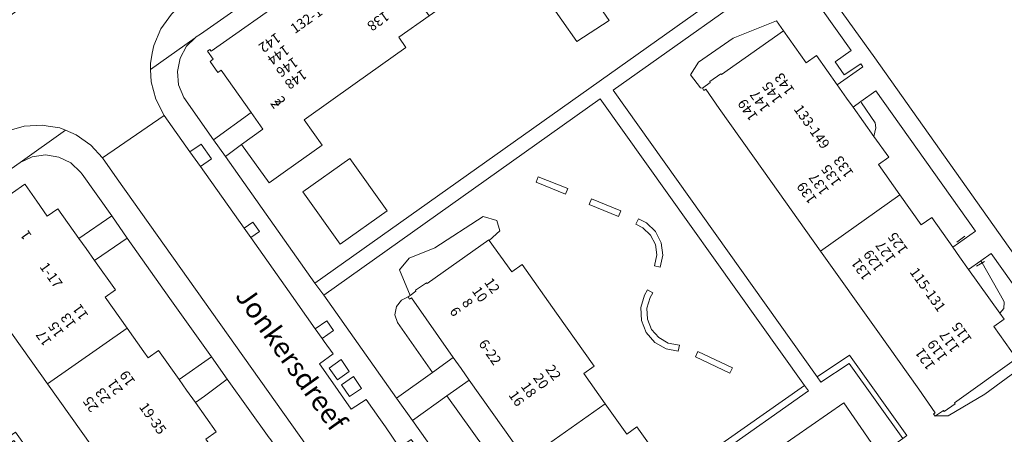
# Model space of a CAD drawing. Units: metres. Extents: x 75951 to 81115, y 447951 to 454170.
# Drawn here: x 77780 to 77879, y 449988 to 450029 of the extents above; entities that cross this region are included whole.
import ezdxf
from ezdxf.enums import TextEntityAlignment as Align

# ---------------------------------------------------------------- set-up
doc = ezdxf.new("R2010")
doc.units = ezdxf.units.M
doc.header["$MEASUREMENT"] = 0
for name, color, linetype, lineweight in [('Begroeid terreindeel_groenvoorziening_0', 7, 'Continuous', 0), ('Begroeid terreindeel_groenvoorziening_gras- en kruidachtigen_0', 7, 'Continuous', 0), ('Begroeid terreindeel_groenvoorziening_heesters_0', 7, 'Continuous', 0), ('Nummeraanduiding', 7, 'Continuous', 0), ('Nummeraanduidingreeks', 7, 'Continuous', 0), ('Onbegroeid terreindeel_gesloten verharding_0', 7, 'Continuous', 0), ('Onbegroeid terreindeel_onverhard_0', 7, 'Continuous', 0), ('Openbare ruimte label_Weg', 7, 'Continuous', 0), ('Pand_0', 7, 'Continuous', 0), ('Scheiding_0', 7, 'Continuous', 0), ('Wegdeel_open verharding_0', 7, 'Continuous', 0), ('Wegdeel_open verharding_gebakken klinkers_0', 7, 'Continuous', 0), ('Wegdeel_open verharding_gebakken klinkers_verkeersdrempel_0', 7, 'Continuous', 0), ('Wegdeel_open verharding_tegels_0', 7, 'Continuous', 0)]:
    doc.layers.add(name, color=color, linetype=linetype, lineweight=lineweight)

# ---------------------------------------------------------------- blocks, each defined once
blk = doc.blocks.new('BGT_lev_stadsdelen_Escamp_REALDWG_1_FMEBLOCK1433')
at = {"layer": 'Begroeid terreindeel_groenvoorziening_gras- en kruidachtigen_0'}
for points in [[(26.6105, 16.3195), (31.0005, 19.4605), (30.6005, 20.0415), (36.2595, 23.9845), (31.8035, 30.2625), (29.0465, 28.3345), (28.8465, 28.1995), (27.3915, 27.1685), (25.7055, 25.9735), (26.4345, 24.9455), (21.3455, 21.3375), (18.3045, 19.1825), (17.5875, 20.2015), (14.5265, 18.0385), (11.4835, 15.8885), (12.2125, 14.8615), (7.0965, 11.2295), (4.0955, 9.0995), (3.3665, 10.1275), (0.3295, 7.9755), (-2.7085, 5.8235), (-1.9805, 4.7955), (-7.0555, 1.2005), (-12.1315, -2.3945), (-12.8545, -1.3675), (-15.8995, -3.5205), (-18.9445, -5.6745), (-18.2155, -6.7025), (-23.3075, -10.3145), (-28.4005, -13.9275), (-26.5945, -16.4835), (-30.2595, -19.0735), (-31.9035, -20.2245), (-34.6545, -16.4045), (-36.2595, -17.5905), (-27.3125, -30.2625), (20.1285, 3.4365), (15.7425, 9.6005), (26.1775, 16.9335)], [(-1.0495, 0.5765), (2.0815, -3.9925), (-1.1235, -6.1065), (-4.1445, -1.7995)], [(-20.0875, -23.0445), (-24.7915, -26.3865), (-28.5155, -21.1445), (-23.8115, -17.8025)]]:
    blk.add_lwpolyline(points, close=True, dxfattribs=at)
blk = doc.blocks.new('BGT_lev_stadsdelen_Escamp_REALDWG_1_FMEBLOCK2097')
at = {"layer": 'Begroeid terreindeel_groenvoorziening_gras- en kruidachtigen_0'}
for points in [[(14.535, 7.6505), (8.865, 15.6385), (4.454, 21.8535), (-1.204, 29.8245), (-5.538, 35.9305), (-11.267, 44.0015), (-11.447, 43.8755), (-11.608, 44.1045), (-12.766, 45.7355), (-21.633, 39.4425), (-9.081, 21.7175), (-4.411, 24.9745), (-0.718, 19.7645), (-1.208, 19.4175), (0.72, 16.6985), (1.209, 17.0455), (1.68, 16.3805), (4.949, 11.7425), (2.685, 10.1835), (2.345, 10.6775), (0.721, 9.5305), (1.064, 9.0385), (-0.971, 7.6185), (-1.314, 8.1105), (-2.925, 6.9645), (-2.581, 6.4735), (-4.645, 5.0265), (-4.989, 5.5175), (-6.597, 4.3435), (-6.254, 3.8515), (-8.335, 2.4005), (-8.678, 2.8925), (-9.796, 4.4485), (-17.692, -1.1295), (-22.383, 5.5015), (-27.496, 1.9105), (6.375, -45.7355), (17.199, -38.0775), (14.995, -35.0035), (14.934, -35.0485), (14.383, -34.2465), (14.293, -34.3095), (13.517, -33.2045), (13.607, -33.1415), (9.238, -26.9245), (12.069, -24.9155), (12.452, -24.6435), (11.706, -23.6025), (16.314, -20.3415), (19.814, -17.8645), (20.542, -18.8935), (22.239, -17.6995), (20.109, -14.0185), (20.27, -12.4285), (21.931, -9.8375), (27.496, -5.7845), (23.341, 0.9905), (21.564, -0.4105), (19.754, -0.1885), (18.922, 1.0755), (19.085, 1.2405)], [(-1.18, -7.3785), (-1.224, -7.9765), (-5.612, -7.6585), (-6.644, -7.1695), (-7.416, -6.3235), (-7.811, -5.2485), (-7.77, -4.1035), (-7.302, -3.0685), (-6.75, -2.4825), (-5.294, -1.3885), (-4.934, -1.8685), (-6.348, -2.9305), (-6.796, -3.4065), (-7.174, -4.2435), (-7.207, -5.1525), (-6.894, -6.0055), (-6.28, -6.6775), (-5.456, -7.0685)], [(6.299, -16.4735), (5.723, -16.3055), (6.144, -14.8655), (6.181, -13.4055), (5.842, -11.9845), (5.151, -10.6995), (4.046, -9.5535), (0.986, -8.5155), (1.178, -7.9475), (4.376, -9.0315), (5.641, -10.3415), (6.408, -11.7685), (6.783, -13.3415), (6.742, -14.9595)], [(4.991, -18.1655), (5.549, -18.3835), (4.171, -21.9135), (3.357, -25.1615), (2.775, -25.0155), (3.599, -21.7315)]]:
    blk.add_lwpolyline(points, close=True, dxfattribs=at)
blk = doc.blocks.new('BGT_lev_stadsdelen_Escamp_REALDWG_1_FMEBLOCK2705')
at = {"layer": 'Wegdeel_open verharding_0'}
for points in [[(4.337, 22.372), (4.828, 22.716), (7.693, 18.628), (20.024, 27.352), (19.554, 28.016), (17.626, 30.735), (14.278, 35.459), (10.1, 32.545), (9.753, 33.035), (-2.799, 50.76), (-4.063, 49.895), (8.51, 32.161), (8.857, 31.672), (5.34, 29.177), (3.361, 27.773), (1.963, 26.781), (3.955, 23.972), (3.466, 23.625), (1.474, 26.434), (-5.9, 21.221), (-3.933, 18.405), (-4.424, 18.06), (-22.245, 5.508), (-23.405, -0.668), (-24.988, -0.353), (-24.995, -0.451), (-25.179, -1.483), (-25.209, -1.536), (-23.701, -1.853), (-24.973, -8.923), (-17.756, -19.008), (-8.139, -32.598), (-16.38, -38.512), (-11.423, -45.567), (-7.774, -50.76), (-6.569, -49.866), (-10.177, -44.781), (-1.877, -38.815), (-2.951, -37.254), (-1.235, -36.046), (-5.154, -30.531), (-6.866, -31.747), (-8.024, -30.117), (-16.548, -18.13), (-23.375, -8.542), (-20.865, 4.636), (-9.895, 12.35), (-1.864, 1.103), (-4.42, -0.626), (-3.786, -1.519), (-2.851, -2.834), (-0.558, -1.29), (9.39, -15.326), (7.119, -16.883), (8.015, -18.143), (8.724, -19.141), (10.973, -17.539), (23.706, -35.441), (23.758, -35.41), (25.209, -34.418), (-8.662, 13.228), (-3.549, 16.819), (-3.058, 17.164), (1.273, 11.042), (8.633, 16.241), (7.203, 18.281)], [(1.61, 13.145), (-1.82, 18.05), (3.095, 21.512), (6.544, 16.596)], [(-6.477, -33.843), (-3.706, -37.766), (-11.309, -43.153), (-14.101, -39.272)]]:
    blk.add_lwpolyline(points, close=True, dxfattribs=at)
blk = doc.blocks.new('BGT_lev_stadsdelen_Escamp_REALDWG_1_FMEBLOCK2866')
at = {"layer": 'Begroeid terreindeel_groenvoorziening_gras- en kruidachtigen_0'}
for points in [[(14.7445, 4.6065), (12.9105, 7.1905), (12.5255, 7.7345), (6.9235, 15.6465), (2.4025, 22.0335), (-3.1585, 29.8885), (-7.6195, 36.1895), (-12.8585, 43.5895), (-13.1845, 44.0425), (-13.3625, 43.9125), (-13.5215, 44.1305), (-14.6695, 45.7505), (-23.8685, 39.2275), (-14.1925, 25.5965), (-12.6285, 23.3355), (-9.8745, 25.2865), (-2.3475, 14.4805), (-3.0065, 14.0365), (-3.1525, 14.2445), (-5.8505, 12.3615), (-5.5865, 11.9815), (-7.9955, 10.2535), (-8.2585, 10.6335), (-10.3545, 9.2055), (-10.0905, 8.8255), (-12.4995, 7.0975), (-12.7625, 7.4775), (-14.8035, 6.0415), (-14.5395, 5.6615), (-26.2185, -2.6275), (-21.5005, -9.2195), (4.3745, -45.7505), (15.1805, -38.0845), (12.9535, -35.0165), (12.4025, -34.2145), (12.3125, -34.2775), (11.5365, -33.1725), (11.6265, -33.1095), (7.2645, -26.9025), (10.4445, -24.6255), (9.7255, -23.5905), (14.6845, -20.0785), (17.8455, -17.8405), (18.5735, -18.8685), (20.6105, -17.4235), (19.0525, -15.2345), (18.5025, -13.4915), (19.6185, -10.9585), (20.6515, -9.9405), (25.2685, -7.1445), (26.2185, -4.9235), (24.2335, -1.9425), (23.2555, -1.2715), (18.0175, -0.4565), (16.9125, 1.1665), (16.7535, 1.3965), (16.9205, 1.5245)], [(-13.1385, 0.0135), (-14.6105, 2.3195), (-7.3905, 7.4825), (-5.6765, 5.0665)], [(8.2785, -8.9495), (9.1685, -9.1225), (8.6045, -11.8745), (7.7335, -11.6855)]]:
    blk.add_lwpolyline(points, close=True, dxfattribs=at)
blk = doc.blocks.new('BGT_lev_stadsdelen_Escamp_REALDWG_1_FMEBLOCK2867')
at = {"layer": 'Begroeid terreindeel_groenvoorziening_gras- en kruidachtigen_0'}
for points in [[(25.4805, -21.5315), (22.0825, -16.8355), (12.7515, -3.4295), (22.5775, 3.4965), (2.1555, 32.1685), (-25.4805, 12.5125), (-18.2015, 2.2125), (-14.6215, 4.7765), (-18.1095, 9.7705), (-18.3555, 10.5605), (-18.2085, 11.3755), (-17.7015, 12.0295), (-17.0225, 12.3585), (-16.8385, 12.4955), (-17.9085, 15.0635), (-16.9345, 16.2195), (-14.3785, 17.2645), (-9.5405, 20.3725), (-8.1835, 19.9865), (-7.8605, 18.9695), (-8.9275, 17.9995), (-6.6715, 14.8635), (-5.6365, 15.5845), (-2.2065, 10.7315), (1.5485, 5.4185), (0.5195, 4.6915), (2.6625, 1.6605), (4.8045, -1.3705), (5.8285, -0.6395), (9.1315, -5.3145), (13.0225, -10.8235), (11.9935, -11.5505), (14.2785, -14.7525), (14.6535, -15.2795), (8.2775, -19.9865), (4.2325, -22.1685), (-1.4595, -13.6075), (-5.1915, -16.1235), (4.7265, -30.0755), (5.0665, -30.4895), (6.1705, -31.4025), (7.4825, -31.9775), (8.9025, -32.1685), (10.3205, -31.9615), (11.6265, -31.3725)], [(-4.2575, 23.8125), (-4.0325, 24.3685), (-1.0865, 23.1735), (-1.3115, 22.6175)], [(1.0515, 21.5925), (1.2775, 22.1485), (4.2235, 20.9535), (3.9975, 20.3975)], [(6.4215, 19.2695), (5.7165, 19.6225), (5.9845, 20.1585), (6.7695, 19.7655), (7.6845, 18.8985), (8.2575, 17.7685), (8.4175, 16.5105), (8.1565, 15.3245), (7.5705, 15.4525), (7.8095, 16.5385), (7.6755, 17.5905), (7.1965, 18.5345)], [(7.6125, 7.7995), (6.7625, 8.7815), (6.2795, 9.9865), (6.2175, 11.2835), (6.5795, 12.5175), (6.8985, 13.0575), (7.4145, 12.7515), (7.1335, 12.2775), (6.8215, 11.2115), (6.8735, 10.1165), (7.2825, 9.0975), (8.0005, 8.2695), (8.9505, 7.7205), (10.0775, 7.5045), (9.9635, 6.9145), (8.7385, 7.1505)], [(11.6645, 6.3505), (11.9225, 6.8925), (15.3695, 5.2535), (15.1115, 4.7115)]]:
    blk.add_lwpolyline(points, close=True, dxfattribs=at)
blk = doc.blocks.new('BGT_lev_stadsdelen_Escamp_REALDWG_1_FMEBLOCK3261')
at = {"layer": 'Wegdeel_open verharding_0'}
for points in [[(9.857, 4.471), (37.747, 24.411), (38.355, 24.842), (36.63, 27.276), (35.885, 28.327), (35.658, 28.463), (35.418, 28.457), (34.967, 28.148), (31.307, 25.473), (31.213, 25.174), (31.319, 24.897), (31.976, 23.968), (25.436, 19.321), (25.326, 19.243), (26.658, 17.368), (24.955, 16.157), (23.622, 18.032), (18.508, 14.399), (16.175, 12.74), (11.812, 9.641), (8.883, 7.559), (7.115, 6.303), (4.401, 4.374), (5.762, 2.58), (3.27, 0.823), (1.951, 2.633), (-19.367, -12.514), (-20.59, -13.373), (-23.084, -15.142), (-23.777, -15.634), (-22.967, -16.776), (-23.946, -17.47), (-24.757, -16.328), (-24.818, -16.372), (-25.531, -16.878), (-31.444, -21.072), (-31.925, -21.413), (-31.105, -22.572), (-32.107, -23.294), (-32.935, -22.128), (-33.851, -22.778), (-34.635, -23.334), (-38.355, -25.972), (-36.602, -28.462), (-22.978, -18.848), (-20.321, -16.925), (-19.083, -15.993), (-16.333, -14.046), (-13.947, -12.357), (-11.48, -10.609), (-9.026, -8.872), (-6.717, -7.236), (-4.249, -5.488), (-1.596, -3.61), (-0.649, -2.945)], [(33.891, 26.752), (35.077, 27.606), (35.925, 26.432), (34.743, 25.581)], [(32.185, 25.533), (33.356, 26.39), (34.226, 25.21), (33.06, 24.351)], [(17.274, 12.589), (18.224, 13.26), (18.914, 12.285), (17.959, 11.611)], [(10.53, 7.748), (11.5, 8.437), (12.194, 7.459), (11.224, 6.769)]]:
    blk.add_lwpolyline(points, close=True, dxfattribs=at)
blk = doc.blocks.new('BGT_lev_stadsdelen_Escamp_REALDWG_1_FMEBLOCK3872')
at = {"layer": 'Wegdeel_open verharding_tegels_0'}
for points in [[(10.959, 8.347), (13.171, 9.912), (19.354, 14.25), (22.178, 16.329), (23.442, 17.194), (32.309, 23.487), (41.136, 29.699), (45.656, 32.924), (45.085, 33.158), (43.918, 33.353), (43.319, 33.454), (41.532, 33.351), (39.812, 32.854), (36.773, 30.948), (34.993, 29.689), (35.897, 28.412), (33.951, 26.99), (33.026, 28.297), (28.524, 25.111), (27.849, 24.634), (25.121, 22.693), (24.642, 22.353), (25.557, 21.063), (23.574, 19.672), (22.666, 20.952), (15.03, 15.537), (15.865, 14.36), (13.904, 12.985), (13.077, 14.152), (4.953, 8.39), (5.782, 7.221), (4.06, 6.003), (3.232, 7.171), (-4.882, 1.416), (-3.99, 0.159), (-5.674, -1.035), (-6.565, 0.222), (-8.853, -1.401), (-9.774, -0.103), (-14.43, -3.408), (-13.51, -4.703), (-15.201, -5.902), (-14.389, -7.046), (-16.124, -8.255), (-16.926, -7.125), (-25.592, -13.271), (-24.69, -14.541), (-26.391, -15.742), (-27.29, -14.475), (-29.25, -15.865), (-30.003, -16.399), (-32.573, -18.229), (-33.327, -18.761), (-40.117, -23.557), (-39.285, -24.734), (-41.488, -26.307), (-42.328, -25.119), (-43.274, -25.787), (-43.453, -25.94), (-44.604, -26.918), (-45.656, -28.3), (-41.988, -33.454), (-42.568, -32.524), (-42.78, -31.448), (-42.595, -30.369), (-42.037, -29.426), (-41.518, -28.953), (-41.548, -28.921), (-35.337, -24.492), (-34.81, -24.117), (-33.644, -23.285), (-31.427, -21.717), (-17.451, -11.755), (-15.212, -10.201), (-3.228, -1.712), (-0.984, -0.159)], [(-9.566, -2.322), (-10.736, -3.157), (-11.573, -1.985), (-10.401, -1.151)], [(-11.254, -3.513), (-12.428, -4.364), (-13.273, -3.177), (-12.1, -2.334)]]:
    blk.add_lwpolyline(points, close=True, dxfattribs=at)
blk = doc.blocks.new('BGT_lev_stadsdelen_Escamp_REALDWG_1_FMEBLOCK3904')
at = {"layer": 'Wegdeel_open verharding_tegels_0'}
for points in [[(-2.626, 0.3755), (-9.905, 10.6755), (-10.779, 11.8945), (-19.726, 24.5665), (-20.903, 26.2145), (-23.899, 30.4565), (-24.408, 31.7125), (-24.529, 33.0625), (-24.254, 34.3905), (-23.605, 35.5805), (-22.736, 36.4355), (-27.202, 33.2485), (-27.157, 32.0365), (-26.693, 30.2755), (-25.858, 28.6585), (-23.268, 25.0075), (-22.149, 25.8025), (-21.12, 24.3355), (-22.232, 23.5465), (-17.852, 17.3725), (-16.99, 17.9845), (-16.336, 17.0465), (-17.191, 16.4405), (-13.34, 11.0115), (-10.743, 7.3185), (-9.598, 8.1235), (-8.908, 7.1415), (-10.053, 6.3365), (-9.86, 6.0615), (-8.956, 4.7995), (-10.336, 3.8175), (-9.227, 2.2365), (-7.17, -0.7195), (-5.676, 0.2495), (-4.402, -1.5415), (-3.73, -2.4765), (-2.313, -4.5665), (-1.161, -3.7485), (-0.292, -4.9715), (-1.444, -5.7895), (8.751, -20.1465), (9.648, -19.5095), (10.343, -20.4875), (9.446, -21.1245), (14.933, -28.8515), (15.832, -28.2135), (16.519, -29.2055), (15.632, -29.8355), (18.107, -33.3205), (18.403, -33.7375), (19.209, -34.6305), (20.599, -35.6675), (22.189, -36.3605), (22.601, -36.4355), (27.202, -33.2095), (25.896, -33.7985), (24.478, -34.0055), (23.058, -33.8145), (21.746, -33.2395), (20.642, -32.3265), (20.302, -31.9125), (10.384, -17.9605), (8.835, -15.7455), (-1.033, -1.8545)], [(-8.149, 4.2415), (-7.358, 3.0435), (-8.541, 2.2215), (-9.371, 3.3925)], [(-6.92, 2.5585), (-6.129, 1.3605), (-7.311, 0.5375), (-8.141, 1.7085)]]:
    blk.add_lwpolyline(points, close=True, dxfattribs=at)
blk = doc.blocks.new('BGT_lev_stadsdelen_Escamp_REALDWG_1_FMEBLOCK4295')
at = {"layer": 'Wegdeel_open verharding_0'}
for points in [[(15.034, 2.064), (10.316, 8.656), (7.735, 12.262), (8.194, 12.601), (10.196, 9.784), (19.142, 16.09), (15.56, 21.253), (16.175, 21.701), (17.387, 19.986), (30.651, 29.441), (30.871, 29.598), (26.536, 35.739), (24.247, 34.126), (23.906, 34.619), (22.342, 36.88), (12.666, 50.511), (11.398, 49.614), (12.559, 47.985), (18.207, 40.062), (22.663, 33.784), (23.022, 33.279), (17.404, 29.26), (13.014, 26.119), (14.098, 24.584), (13.326, 24.052), (12.267, 25.59), (3.447, 19.339), (7.346, 13.815), (6.532, 13.236), (-40.909, -20.463), (-40.035, -21.682), (-12.399, -2.026), (8.023, -30.698), (8.409, -31.24), (-0.748, -37.719), (8.248, -50.51), (9.479, -49.588), (5.885, -44.516), (17.853, -36.019), (12.472, -28.494), (9.66, -30.371), (9.293, -29.855), (-11.106, -1.171), (6.576, 11.39), (12.676, 2.801), (11.069, 1.649), (12, 0.379), (13.636, 1.45), (13.838, 1.165), (11.29, -0.634), (12.229, -1.954), (12.868, -2.853), (13.633, -2.312), (15.147, -1.24), (25.109, -15.267), (22.831, -16.867), (23.522, -17.838), (24.415, -19.092), (25.654, -18.233), (26.692, -17.514), (39.455, -35.499), (40.909, -34.467)], [(11.064, 12.211), (8.286, 16.139), (12.246, 18.912), (14.97, 15.023)], [(14.68, -36.398), (5.01, -43.282), (2.169, -39.253), (11.942, -32.43)]]:
    blk.add_lwpolyline(points, close=True, dxfattribs=at)

msp = doc.modelspace()

# ---------------------------------------------------------------- linework, layer by layer
at = {"layer": 'Begroeid terreindeel_groenvoorziening_0'}
for points in [[(77835.852, 450027.2), (77839.057, 450029.314), (77835.926, 450033.883), (77832.831, 450031.507)], [(77807.257, 450031.885), (77806.105, 450033.524), (77798.218, 450027.95), (77797.803, 450027.68), (77797.706, 450027.585), (77796.837, 450026.73), (77796.188, 450025.54), (77795.913, 450024.212), (77796.034, 450022.862), (77796.543, 450021.606), (77799.539, 450017.364), (77803.288, 450020.101), (77800.284, 450024.34), (77799.955, 450024.108), (77799.179, 450025.214), (77799.495, 450025.44), (77798.929, 450026.247), (77799.158, 450026.408), (77799.284, 450026.228)], [(77856.494, 450028.268), (77855.803, 450029.276), (77851.471, 450027.54), (77847.987, 450025.128), (77847.19, 450023.868), (77848.193, 450022.559), (77848.382, 450022.533), (77849.167, 450023.113), (77849.118, 450023.201), (77850.221, 450023.979), (77850.284, 450023.889)], [(77864.287, 450021.075), (77864.205, 450021.195), (77863.44, 450020.654), (77865.532, 450017.713), (77865.729, 450018.557), (77865.662, 450019.055)], [(77789.359, 450009.761), (77786.397, 450013.923), (77786.237, 450014.139), (77785.262, 450015.055), (77784.06, 450015.644), (77782.738, 450015.854), (77781.413, 450015.666), (77780.202, 450015.097), (77771.375, 450008.885), (77772.533, 450007.254), (77773.34, 450007.82), (77773.277, 450007.91), (77774.407, 450008.694), (77774.472, 450008.614), (77780.665, 450012.951), (77780.712, 450012.892), (77781.878, 450011.228), (77782.917, 450009.746), (77783.961, 450010.483), (77786.067, 450007.511)], [(77827.047, 450007.372), (77827.09, 450007.312), (77828.157, 450008.282), (77827.834, 450009.299), (77826.477, 450009.685), (77821.639, 450006.577), (77819.083, 450005.532), (77818.109, 450004.376), (77819.179, 450001.808), (77819.755, 450002.236), (77819.71, 450002.318), (77820.801, 450003.082), (77820.864, 450002.992)], [(77876.352, 450005.052), (77876.226, 450005.274), (77874.987, 450004.415), (77878.103, 450000.037), (77878.507, 450000.509), (77878.55, 450001.129), (77878.492, 450001.295)], [(77819.308, 450001.568), (77819.129, 450001.429), (77818.966, 450001.65), (77818.995, 450001.671), (77818.316, 450001.342), (77817.809, 450000.688), (77817.662, 449999.873), (77817.908, 449999.083), (77821.396, 449994.089), (77823.488, 449995.588)], [(77880.394, 449994.685), (77879.788, 449995.498), (77873.57, 449991.062), (77873.633, 449990.972), (77872.536, 449990.202), (77872.473, 449990.292), (77871.696, 449989.748), (77872.948, 449989.757), (77876.625, 449991.934)], [(77825.075, 449993.346), (77822.85, 449991.755), (77832.814, 449977.845), (77834.989, 449979.346), (77830.738, 449985.349)]]:
    msp.add_lwpolyline(points, close=True, dxfattribs=at)
at = {"layer": 'Begroeid terreindeel_groenvoorziening_gras- en kruidachtigen_0'}
for points in [[(77880.394, 449994.685), (77876.625, 449991.934), (77872.948, 449989.757), (77871.696, 449989.748), (77871.654, 449989.718), (77871.493, 449989.947), (77871.665, 449990.068), (77870.003, 449992.436), (77865.905, 449998.207), (77860.195, 450006.248), (77854.506, 450014.259), (77850.069, 450020.508), (77848.718, 450022.429), (77848.54, 450022.303), (77848.382, 450022.533), (77848.193, 450022.559), (77847.19, 450023.868), (77847.987, 450025.128), (77851.471, 450027.54), (77855.803, 450029.276), (77856.494, 450028.268), (77858.76, 450025.065), (77859.785, 450025.792), (77861.862, 450022.873), (77864.41, 450024.672), (77864.208, 450024.957), (77862.572, 450023.886), (77861.641, 450025.156), (77863.248, 450026.308), (77857.148, 450034.897), (77839.466, 450022.336), (77859.865, 449993.652), (77863.095, 449995.845), (77868.835, 449987.779)], [(77890.027, 449988.008), (77877.264, 450005.993), (77876.226, 450005.274), (77876.352, 450005.052), (77878.492, 450001.295), (77878.55, 450001.129), (77878.507, 450000.509), (77878.103, 450000.037), (77878.535, 449999.431), (77877.509, 449998.7), (77879.788, 449995.498)]]:
    msp.add_lwpolyline(points, dxfattribs=at)
for points in [[(77865.719, 450022.267), (77864.205, 450021.195), (77864.287, 450021.075), (77865.662, 450019.055), (77865.729, 450018.557), (77865.532, 450017.713), (77867.011, 450015.634), (77865.984, 450014.904), (77868.125, 450011.879), (77870.265, 450008.854), (77871.301, 450009.593), (77873.403, 450006.64), (77875.681, 450008.24)], [(77790.885, 450007.546), (77788.35, 450005.793), (77787.635, 450005.299), (77789.726, 450002.349), (77788.695, 450001.619), (77790.896, 449998.527), (77792.576, 449996.168), (77793.005, 449995.565), (77794.026, 449996.3), (77796.098, 449993.381), (77799.326, 449995.656), (77795.174, 450001.504)], [(77800.906, 449993.445), (77798.609, 449991.741), (77797.726, 449991.087), (77799.799, 449988.167), (77798.772, 449987.438), (77800.89, 449984.452), (77803.073, 449981.375), (77804.106, 449982.108), (77806.22, 449979.133), (77807.462, 449979.979), (77807.933, 449980.299), (77809.498, 449981.365), (77805.143, 449987.489), (77805.094, 449987.557)], [(77822.85, 449991.755), (77819.409, 449989.295), (77829.277, 449975.404), (77832.814, 449977.845)]]:
    msp.add_lwpolyline(points, close=True, dxfattribs=at)
at = {"layer": 'Begroeid terreindeel_groenvoorziening_heesters_0'}
for points in [[(77831.985, 450013.681), (77831.76, 450013.125), (77834.706, 450011.93), (77834.931, 450012.486)], [(77837.295, 450011.461), (77837.069, 450010.905), (77840.015, 450009.71), (77840.241, 450010.266)], [(77842.002, 450009.471), (77841.734, 450008.935), (77842.439, 450008.582), (77843.214, 450007.847), (77843.693, 450006.903), (77843.827, 450005.851), (77843.588, 450004.765), (77844.174, 450004.637), (77844.435, 450005.823), (77844.275, 450007.081), (77843.702, 450008.211), (77842.787, 450009.078)], [(77842.916, 450002.37), (77842.597, 450001.83), (77842.235, 450000.596), (77842.297, 449999.299), (77842.78, 449998.094), (77843.63, 449997.112), (77844.756, 449996.463), (77845.981, 449996.227), (77846.095, 449996.817), (77844.968, 449997.033), (77844.018, 449997.582), (77843.3, 449998.41), (77842.891, 449999.429), (77842.839, 450000.524), (77843.151, 450001.59), (77843.432, 450002.064)], [(77847.94, 449996.205), (77847.682, 449995.663), (77851.129, 449994.024), (77851.387, 449994.566)], [(77863.044, 449995.013), (77868.425, 449987.488), (77868.835, 449987.779), (77863.095, 449995.845), (77859.865, 449993.652), (77860.232, 449993.136)], [(77858.981, 449992.267), (77858.595, 449992.809), (77848.769, 449985.883), (77858.1, 449972.477), (77858.82, 449972.997), (77849.824, 449985.788)]]:
    msp.add_lwpolyline(points, close=True, dxfattribs=at)
at = {"layer": 'Onbegroeid terreindeel_gesloten verharding_0'}
for points in [[(77813.164, 450015.504), (77808.46, 450012.162), (77812.184, 450006.92), (77816.888, 450010.262)], [(77812.293, 449995.391), (77811.071, 449994.542), (77811.901, 449993.371), (77813.084, 449994.193)], [(77813.522, 449993.708), (77812.301, 449992.858), (77813.131, 449991.687), (77814.313, 449992.51)], [(77865.252, 449987.109), (77862.514, 449991.077), (77852.741, 449984.254), (77855.582, 449980.225)]]:
    msp.add_lwpolyline(points, close=True, dxfattribs=at)
at = {"layer": 'Onbegroeid terreindeel_onverhard_0'}
for points in [[(77798.293, 450016.952), (77797.174, 450016.157), (77798.21, 450014.696), (77799.322, 450015.485)], [(77803.452, 450009.134), (77802.59, 450008.522), (77803.251, 450007.59), (77804.106, 450008.196)], [(77810.844, 449999.273), (77809.699, 449998.468), (77810.389, 449997.486), (77811.534, 449998.291)]]:
    msp.add_lwpolyline(points, close=True, dxfattribs=at)
at = {"layer": 'Pand_0'}
for points in [[(77815.457, 450037.704), (77809.498, 450033.475), (77808.378, 450032.68), (77807.257, 450031.885), (77799.284, 450026.228), (77799.158, 450026.408), (77798.929, 450026.247), (77799.495, 450025.44), (77799.179, 450025.214), (77799.955, 450024.108), (77800.284, 450024.34), (77803.288, 450020.101), (77804.459, 450018.441), (77802.321, 450016.902), (77805.072, 450013.082), (77806.716, 450014.233), (77810.381, 450016.823), (77808.575, 450019.379), (77813.668, 450022.992), (77818.76, 450026.604), (77818.031, 450027.632), (77821.076, 450029.786)], [(77860.195, 450006.248), (77868.125, 450011.879), (77865.984, 450014.904), (77867.011, 450015.634), (77865.532, 450017.713), (77863.44, 450020.654), (77862.801, 450021.553), (77861.862, 450022.873), (77859.785, 450025.792), (77858.76, 450025.065), (77856.494, 450028.268), (77850.284, 450023.889), (77850.221, 450023.979), (77849.118, 450023.201), (77849.167, 450023.113), (77848.382, 450022.533), (77848.54, 450022.303), (77848.718, 450022.429), (77850.069, 450020.508), (77854.506, 450014.259)], [(77782.937, 449992.974), (77790.896, 449998.527), (77788.695, 450001.619), (77789.726, 450002.349), (77787.635, 450005.299), (77786.795, 450006.484), (77786.067, 450007.511), (77783.961, 450010.483), (77782.917, 450009.746), (77781.878, 450011.228), (77780.712, 450012.892), (77780.665, 450012.951), (77774.472, 450008.614), (77774.407, 450008.694), (77773.277, 450007.91), (77773.34, 450007.82), (77772.533, 450007.254), (77772.694, 450007.025), (77772.874, 450007.151), (77778.603, 449999.08)], [(77860.195, 450006.248), (77865.905, 449998.207), (77870.003, 449992.436), (77871.665, 449990.068), (77871.493, 449989.947), (77871.654, 449989.718), (77871.696, 449989.748), (77872.473, 449990.292), (77872.536, 449990.202), (77873.633, 449990.972), (77873.57, 449991.062), (77879.788, 449995.498), (77877.509, 449998.7), (77878.535, 449999.431), (77878.103, 450000.037), (77874.987, 450004.415), (77874.094, 450005.669), (77873.403, 450006.64), (77871.301, 450009.593), (77870.265, 450008.854), (77868.125, 450011.879)], [(77830.738, 449985.349), (77838.68, 449990.973), (77836.537, 449994.004), (77837.566, 449994.731), (77833.811, 450000.044), (77830.381, 450004.897), (77829.346, 450004.176), (77827.09, 450007.312), (77827.047, 450007.372), (77820.864, 450002.992), (77820.801, 450003.082), (77819.71, 450002.318), (77819.755, 450002.236), (77819.179, 450001.808), (77818.995, 450001.671), (77818.966, 450001.65), (77819.129, 450001.429), (77819.308, 450001.568), (77823.488, 449995.588), (77824.27, 449994.483), (77825.075, 449993.346)], [(77793.006, 449978.788), (77800.89, 449984.452), (77798.772, 449987.438), (77799.799, 449988.167), (77797.726, 449991.087), (77796.837, 449992.339), (77796.098, 449993.381), (77794.026, 449996.3), (77793.005, 449995.565), (77792.576, 449996.168), (77790.896, 449998.527), (77782.937, 449992.974), (77788.595, 449985.003)], [(77830.738, 449985.349), (77834.989, 449979.346), (77835.549, 449978.555), (77836.594, 449977.078), (77840.801, 449971.137), (77842.202, 449969.151), (77842.022, 449969.024), (77842.183, 449968.795), (77842.984, 449969.36), (77843.047, 449969.27), (77844.166, 449970.06), (77844.103, 449970.15), (77850.296, 449974.56), (77848.011, 449977.762), (77849.04, 449978.489), (77845.149, 449983.998), (77841.846, 449988.673), (77840.822, 449987.942), (77838.68, 449990.973)]]:
    msp.add_lwpolyline(points, close=True, dxfattribs=at)
at = {"layer": 'Scheiding_0'}
for p, q in [((77873.829, 450007.134), (77874.622, 450007.722)), ((77876.587, 450005.189), (77875.777, 450004.718))]:
    msp.add_line(p, q, dxfattribs=at)
at = {"layer": 'Wegdeel_open verharding_0'}
for points in [[(77803.288, 450020.101), (77799.539, 450017.364), (77800.716, 450015.716), (77802.321, 450016.902), (77804.459, 450018.441)], [(77789.359, 450009.761), (77786.067, 450007.511), (77786.795, 450006.484), (77787.635, 450005.299), (77788.35, 450005.793), (77790.885, 450007.546)], [(77799.326, 449995.656), (77796.098, 449993.381), (77796.837, 449992.339), (77797.726, 449991.087), (77798.609, 449991.741), (77800.906, 449993.445)], [(77825.075, 449993.346), (77824.27, 449994.483), (77823.488, 449995.588), (77821.396, 449994.089), (77817.816, 449991.525), (77819.409, 449989.295), (77822.85, 449991.755)]]:
    msp.add_lwpolyline(points, close=True, dxfattribs=at)
at = {"layer": 'Wegdeel_open verharding_gebakken klinkers_0'}
msp.add_lwpolyline([(77818.129, 449986.583), (77816.712, 449988.673), (77816.04, 449989.608), (77814.766, 449991.399), (77813.272, 449990.43), (77811.215, 449993.386), (77810.106, 449994.967), (77811.486, 449995.949), (77810.582, 449997.211), (77810.389, 449997.486), (77809.699, 449998.468), (77807.102, 450002.161), (77803.251, 450007.59), (77802.59, 450008.522), (77798.21, 450014.696), (77797.174, 450016.157), (77794.584, 450019.808), (77788.43, 450015.58), (77789.9, 450013.464), (77830.27, 449956.541)], dxfattribs=at)
at = {"layer": 'Wegdeel_open verharding_gebakken klinkers_verkeersdrempel_0'}
msp.add_lwpolyline([(77793.409, 450026.049), (77793.546, 450026.795), (77794.257, 450028.47), (77795.316, 450029.951), (77796.39, 450030.955), (77791.426, 450038.519), (77776.519, 450027.916), (77770.605, 450023.71), (77775.839, 450016.346), (77778.878, 450018.252), (77780.598, 450018.748), (77782.385, 450018.851), (77782.984, 450018.751), (77784.151, 450018.556), (77784.722, 450018.322), (77785.807, 450017.877), (77787.272, 450016.849), (77788.43, 450015.58), (77794.584, 450019.808), (77793.749, 450021.425), (77793.285, 450023.186), (77793.24, 450024.398), (77793.217, 450025.005)], close=True, dxfattribs=at)
at = {"layer": 'Wegdeel_open verharding_tegels_0'}
for points in [[(77795.316, 450029.951), (77794.257, 450028.47), (77793.546, 450026.795), (77793.409, 450026.049), (77793.217, 450025.005), (77793.24, 450024.398), (77797.706, 450027.585), (77797.803, 450027.68), (77798.218, 450027.95), (77806.105, 450033.524)], [(77830.27, 449956.541), (77789.9, 450013.464), (77788.43, 450015.58), (77787.272, 450016.849), (77785.807, 450017.877), (77784.722, 450018.322), (77780.202, 450015.097), (77781.413, 450015.666), (77782.738, 450015.854), (77784.06, 450015.644), (77785.262, 450015.055), (77786.237, 450014.139), (77786.397, 450013.923), (77789.359, 450009.761), (77790.885, 450007.546), (77795.174, 450001.504), (77799.326, 449995.656), (77800.906, 449993.445), (77805.094, 449987.557)]]:
    msp.add_lwpolyline(points, dxfattribs=at)

# ---------------------------------------------------------------- block references
at = {"layer": 'Begroeid terreindeel_groenvoorziening_gras- en kruidachtigen_0'}
for name, p in [('BGT_lev_stadsdelen_Escamp_REALDWG_1_FMEBLOCK2866', (77887.106, 450034.791)), ('BGT_lev_stadsdelen_Escamp_REALDWG_1_FMEBLOCK1433', (77836.976, 450033.307)), ('BGT_lev_stadsdelen_Escamp_REALDWG_1_FMEBLOCK2867', (77836.018, 449989.312)), ('BGT_lev_stadsdelen_Escamp_REALDWG_1_FMEBLOCK2097', (77784.141, 449963.149))]:
    msp.add_blockref(name, p, dxfattribs=at)
at = {"layer": 'Wegdeel_open verharding_0'}
for name, p in [('BGT_lev_stadsdelen_Escamp_REALDWG_1_FMEBLOCK4295', (77850.572, 450023.507)), ('BGT_lev_stadsdelen_Escamp_REALDWG_1_FMEBLOCK2705', (77765.307, 449951.832)), ('BGT_lev_stadsdelen_Escamp_REALDWG_1_FMEBLOCK3261', (77887.675, 449973.241))]:
    msp.add_blockref(name, p, dxfattribs=at)
at = {"layer": 'Wegdeel_open verharding_tegels_0'}
for name, p in [('BGT_lev_stadsdelen_Escamp_REALDWG_1_FMEBLOCK3904', (77820.442, 449991.149)), ('BGT_lev_stadsdelen_Escamp_REALDWG_1_FMEBLOCK3872', (77739.066, 449985.398))]:
    msp.add_blockref(name, p, dxfattribs=at)

# ---------------------------------------------------------------- texts
at = {"layer": 'Nummeraanduiding'}
for s, rotation, p in [('138', 215.33, (77815.921, 450029.353)), ('142', 215.33, (77805.081, 450027.184)), ('144', 215.33, (77805.949, 450025.961)), ('146', 215.33, (77806.816, 450024.737)), ('148', 215.33, (77807.684, 450023.513)), ('143', 125.42, (77856.68, 450023.047)), ('145', 125.42, (77855.458, 450022.177)), ('147', 125.42, (77854.236, 450021.308)), ('2', 305.12, (77805.677, 450020.92)), ('149', 125.42, (77853.013, 450020.438)), ('135', 125.42, (77861.358, 450013.883)), ('133', 125.42, (77862.581, 450014.752)), ('139', 125.42, (77858.914, 450012.144)), ('137', 125.42, (77860.136, 450013.013)), ('1', 125.33, (77780.875, 450007.9)), ('125', 125.42, (77868.024, 450007.1)), ('127', 125.42, (77866.802, 450006.23)), ('129', 125.42, (77865.579, 450005.361)), ('131', 125.42, (77864.357, 450004.491)), ('12', 305.12, (77827.272, 450002.712)), ('10', 305.12, (77826.045, 450001.849)), ('8', 305.12, (77824.818, 450000.986)), ('11', 125.33, (77786.326, 450000.21)), ('6', 305.12, (77823.591, 450000.123)), ('15', 125.33, (77783.879, 449998.475)), ('13', 125.33, (77785.103, 449999.343)), ('115', 125.42, (77874.409, 449998.124)), ('17', 125.33, (77782.655, 449997.607)), ('119', 125.42, (77871.964, 449996.385)), ('117', 125.42, (77873.187, 449997.254)), ('121', 125.42, (77870.742, 449995.515)), ('19', 125.33, (77791.017, 449993.594)), ('22', 305.12, (77833.385, 449994.022)), ('21', 125.33, (77789.793, 449992.726)), ('20', 305.12, (77832.158, 449993.159)), ('23', 125.33, (77788.57, 449991.859)), ('18', 305.12, (77830.931, 449992.296)), ('25', 125.33, (77787.346, 449990.991)), ('16', 305.12, (77829.704, 449991.433))]:
    msp.add_text(s, height=1, rotation=rotation, dxfattribs=at).set_placement(p, align=Align.MIDDLE)
at = {"layer": 'Nummeraanduidingreeks'}
for s, rotation, p in [('132-148', 35.391, (77809.49, 450029.697)), ('2', 304.951, (77806.089, 450021.202)), ('133-149', 305.438, (77859.223, 450018.609)), ('1-17', 305.438, (77783.195, 450003.763)), ('115-131', 305.438, (77870.809, 450002.322)), ('6-22', 304.951, (77827.06, 449996.061)), ('19-35', 305.438, (77793.354, 449989.433))]:
    msp.add_text(s, height=1, rotation=rotation, dxfattribs=at).set_placement(p, align=Align.MIDDLE)
at = {"layer": 'Openbare ruimte label_Weg'}
msp.add_text('Jonkersdreef', height=2, rotation=305.34436, dxfattribs=at).set_placement((77807.084, 449995.326), align=Align.MIDDLE)

doc.saveas('drawing.dxf')
